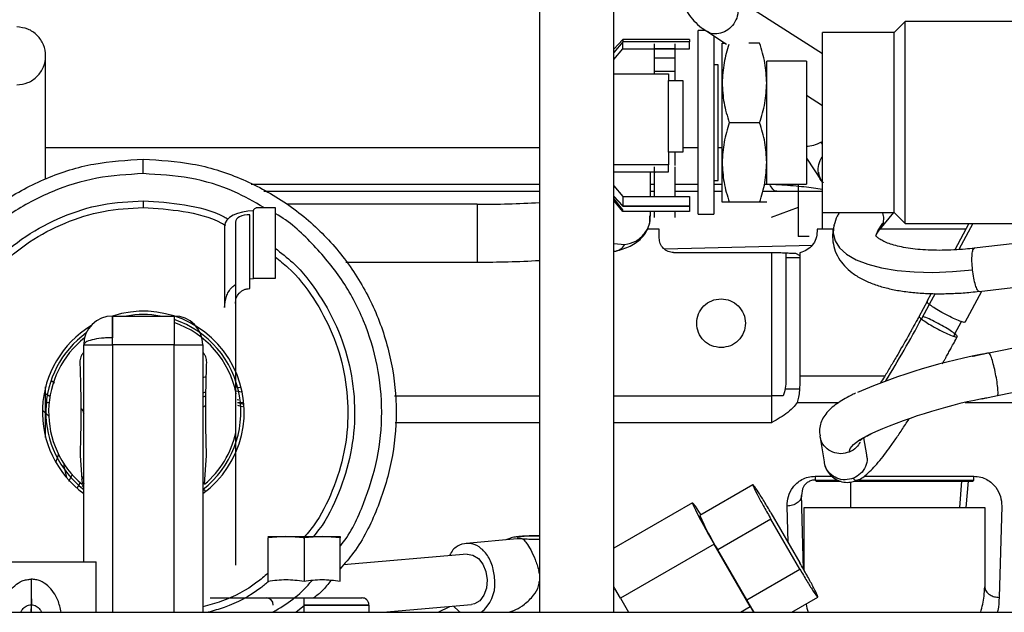
# Paper-space layout 'Sheet2' of a CAD drawing. Units: inches. Extents: x -148 to 301, y 5 to 193.
# Drawn here: x 43 to 46, y 26 to 28 of the extents above; entities that cross this region are included whole.
import ezdxf

# ---------------------------------------------------------------- set-up
doc = ezdxf.new("R2010")
doc.units = ezdxf.units.IN
doc.header["$MEASUREMENT"] = 0

psp = doc.layouts.new('Sheet2')

# ---------------------------------------------------------------- linework, layer by layer
at = {"color": 7, "linetype": 'Continuous', "lineweight": 25, "ltscale": 18}
for p, q in [((44.6899, 28.8546), (44.6899, 26.2271)), ((44.9329, 26.2271), (44.9329, 28.8546)), ((45.615, 28.0521), (45.3181, 28.2428)), ((45.8856, 28.1579), (45.8496, 28.1219)), ((46.3672, 28.1579), (45.8856, 28.1579)), ((45.8856, 27.4979), (45.8856, 28.1579)), ((45.2343, 28.1288), (45.2088, 28.1288)), ((45.2088, 27.5288), (45.2088, 28.1288)), ((45.2372, 28.1263), (45.3021, 28.0846)), ((45.2607, 28.1112), (45.2607, 27.5288)), ((45.8496, 28.1219), (45.615, 28.1219)), ((45.615, 27.5339), (45.615, 28.1219)), ((45.8496, 27.5339), (45.8496, 28.1219)), ((44.9625, 28.0991), (44.9329, 28.0673)), ((44.9625, 28.0915), (44.9329, 28.0565)), ((45.1804, 28.0991), (44.9625, 28.0991)), ((44.9625, 28.0991), (44.9625, 28.0915)), ((44.9625, 28.0691), (44.9625, 28.0915)), ((45.1804, 28.0915), (44.9625, 28.0915)), ((45.0647, 28.0849), (45.0647, 28.0699)), ((45.1332, 28.0849), (45.1332, 28.0699)), ((45.1804, 28.0991), (45.1804, 28.0915)), ((45.1804, 28.0691), (45.1804, 28.0915)), ((45.2874, 27.9574), (45.2874, 28.0873)), ((45.41, 28.0873), (45.3742, 28.0873)), ((43.0751, 27.6443), (43.0751, 28.046)), ((44.9329, 28.0341), (44.9625, 28.0691)), ((44.9625, 28.0691), (45.1804, 28.0691)), ((45.0647, 28.0699), (45.0647, 28.023)), ((45.1332, 28.0689), (45.0647, 28.0689)), ((45.1332, 28.0699), (45.1332, 28.023)), ((45.0647, 28.0396), (45.1332, 28.0396)), ((45.0647, 28.023), (45.0647, 27.9883)), ((45.1332, 28.023), (45.1332, 27.9883)), ((45.2749, 28.0164), (45.2607, 28.0164)), ((45.2749, 27.6385), (45.2749, 28.0164)), ((45.5631, 28.0282), (45.4332, 28.0282)), ((45.4332, 27.6267), (45.4332, 28.0282)), ((45.5631, 28.0282), (45.5631, 27.6267)), ((44.9329, 27.9875), (45.1119, 27.9875)), ((45.0647, 27.9959), (45.1332, 27.9959)), ((45.0647, 27.9883), (45.0647, 27.9875)), ((45.1119, 27.9875), (45.1119, 27.9657)), ((45.1332, 27.9883), (45.1332, 27.9657)), ((45.1119, 27.9657), (45.1592, 27.9657)), ((45.1119, 27.7311), (45.1119, 27.9657)), ((45.1592, 27.9657), (45.1592, 27.7311)), ((45.2874, 27.6975), (45.2874, 27.9574)), ((45.5631, 27.917), (45.615, 27.8837)), ((45.41, 27.8274), (45.3106, 27.8274)), ((44.6899, 27.7452), (43.0751, 27.7452)), ((44.6899, 27.7452), (43.0751, 27.7452)), ((45.1119, 27.7311), (45.1119, 27.6898)), ((45.1592, 27.7311), (45.1119, 27.7311)), ((45.2088, 27.7452), (45.1592, 27.7452)), ((45.2088, 27.7452), (45.1592, 27.7452)), ((45.2874, 27.7452), (45.2749, 27.7452)), ((45.2874, 27.7452), (45.2749, 27.7452)), ((45.2874, 27.5676), (45.2874, 27.6975)), ((45.5631, 27.7117), (45.6132, 27.6356)), ((45.1119, 27.6898), (44.9329, 27.6898)), ((44.9329, 27.6674), (45.1119, 27.6674)), ((45.0529, 27.5858), (45.0529, 27.6674)), ((45.0647, 27.6834), (45.0647, 27.6711)), ((45.0647, 27.6711), (45.0647, 27.6242)), ((45.0689, 27.6674), (45.0647, 27.663)), ((45.1119, 27.6674), (45.1119, 27.6898)), ((45.1332, 27.6834), (45.1332, 27.6711)), ((45.1332, 27.6711), (45.1332, 27.6242)), ((45.2607, 27.6385), (45.2749, 27.6385)), ((45.4332, 27.6267), (45.5631, 27.6267)), ((45.5365, 27.6267), (45.5365, 27.4554)), ((43.7888, 27.6036), (44.6899, 27.6036)), ((43.7889, 27.6035), (44.6899, 27.6035)), ((44.9329, 27.6208), (44.9625, 27.5858)), ((45.0529, 27.6036), (45.0647, 27.6036)), ((45.0529, 27.6035), (45.0647, 27.6035)), ((45.0647, 27.6242), (45.0647, 27.5924)), ((45.1332, 27.6242), (45.1332, 27.5924)), ((45.1332, 27.6036), (45.2088, 27.6036)), ((45.1332, 27.6035), (45.2088, 27.6035)), ((45.2607, 27.6036), (45.2874, 27.6036)), ((45.2607, 27.6035), (45.2874, 27.6035)), ((45.4194, 27.6035), (45.466, 27.6035)), ((45.5365, 27.6036), (45.615, 27.6036)), ((44.9329, 27.5876), (44.9625, 27.5558)), ((44.9329, 27.5865), (44.9625, 27.5549)), ((44.9625, 27.5429), (44.9329, 27.5793)), ((44.9625, 27.5373), (44.9329, 27.5737)), ((44.9625, 27.5858), (44.9625, 27.5558)), ((44.9625, 27.5858), (45.1804, 27.5858)), ((45.0647, 27.5924), (45.0647, 27.5858)), ((45.1332, 27.5924), (45.1332, 27.5858)), ((45.1804, 27.5858), (45.1804, 27.5558)), ((45.41, 27.5676), (45.3106, 27.5676)), ((43.7547, 27.3186), (43.7547, 27.5389)), ((43.7682, 27.5505), (43.8256, 27.5505)), ((43.8256, 27.5505), (43.8256, 27.3186)), ((44.486, 27.5608), (43.8636, 27.5608)), ((44.9625, 27.5558), (45.1804, 27.5558)), ((44.9625, 27.5549), (45.1804, 27.5549)), ((44.9625, 27.5373), (44.9625, 27.5429)), ((45.1804, 27.5373), (44.9625, 27.5373)), ((45.0529, 27.5549), (45.0529, 27.5558)), ((45.0529, 27.5224), (45.0529, 27.5373)), ((45.0647, 27.5558), (45.0647, 27.5549)), ((45.0647, 27.5373), (45.0647, 27.526)), ((45.1332, 27.5558), (45.1332, 27.5549)), ((45.1332, 27.5373), (45.1332, 27.526)), ((45.1804, 27.5549), (45.1804, 27.5373)), ((45.5365, 27.5499), (45.4478, 27.5176)), ((45.6145, 27.5499), (45.6145, 27.479)), ((45.6145, 27.5499), (45.615, 27.5499)), ((45.615, 27.5339), (45.8496, 27.5339)), ((45.803, 27.4786), (45.8488, 27.5339)), ((45.8496, 27.5339), (45.8856, 27.4979)), ((43.7429, 27.2852), (43.7429, 27.5267)), ((45.0647, 27.526), (45.0647, 27.5176)), ((45.1332, 27.526), (45.1332, 27.5176)), ((45.2088, 27.5288), (45.2607, 27.5288)), ((45.8856, 27.4979), (46.3672, 27.4979)), ((46.0944, 27.4979), (46.0484, 27.4124)), ((43.6602, 27.4908), (43.6602, 27.2234)), ((45.0814, 27.479), (45.0428, 27.479)), ((45.0814, 27.4502), (45.0814, 27.479)), ((45.6145, 27.479), (45.5981, 27.479)), ((45.5981, 27.479), (45.5981, 27.4719)), ((45.6505, 27.479), (45.6145, 27.479)), ((46.0843, 27.479), (45.8033, 27.479)), ((45.572, 27.4554), (45.5365, 27.4554)), ((46.4246, 27.4531), (46.112, 27.4171)), ((45.0985, 27.4147), (45.5823, 27.4273)), ((45.1287, 27.403), (45.4503, 27.403)), ((45.4503, 26.9346), (45.4503, 27.403)), ((45.4961, 27.402), (45.4961, 26.9995)), ((45.5271, 27.4012), (45.5417, 27.3939)), ((45.5418, 27.4026), (45.5418, 26.9995)), ((44.0564, 27.3719), (44.486, 27.3719)), ((45.4961, 27.3869), (45.5418, 27.3869)), ((43.7429, 27.3175), (43.7547, 27.3186)), ((43.8256, 27.3186), (43.7547, 27.3186)), ((46.1279, 27.2762), (46.4408, 27.3123)), ((46.082, 27.1757), (46.1366, 27.2772)), ((45.9584, 27.2451), (45.9304, 27.1932)), ((45.9712, 27.2689), (45.9571, 27.2428)), ((45.9647, 27.2337), (45.9391, 27.1861)), ((43.2941, 27.1956), (43.4949, 27.1956)), ((43.2941, 27.1011), (43.2941, 27.1956)), ((43.4949, 27.1956), (43.4949, 27.1011)), ((46.0488, 27.1373), (46.0702, 27.1771)), ((46.0488, 27.1373), (46.0446, 27.1295)), ((46.4538, 27.1334), (46.1598, 27.0746)), ((43.1996, 26.3924), (43.1996, 27.1011)), ((43.1996, 27.1011), (43.2941, 27.1011)), ((43.4949, 27.1011), (43.2941, 27.1011)), ((43.4949, 27.1011), (43.5894, 27.1011)), ((43.5894, 27.1011), (43.5894, 26.2271)), ((43.0949, 26.9836), (43.1042, 26.9771)), ((43.5894, 26.9944), (43.6006, 26.9977)), ((46.1875, 26.9357), (46.4816, 26.9945)), ((43.0751, 26.7988), (43.0751, 26.964)), ((43.7147, 26.9607), (43.693, 26.9635)), ((43.6961, 26.9514), (43.7176, 26.9481)), ((45.5403, 26.9562), (45.4928, 26.9562)), ((43.0892, 26.9325), (43.0704, 26.9431)), ((43.5894, 26.9302), (43.5976, 26.9343)), ((43.7068, 26.9206), (43.7014, 26.9217)), ((45.4503, 26.8475), (45.4503, 26.9346)), ((45.4866, 26.9346), (45.4503, 26.9346)), ((45.4914, 26.9473), (45.4866, 26.9346)), ((46.157, 26.9294), (46.1875, 26.9357)), ((43.0847, 26.8696), (43.0647, 26.8877)), ((43.5989, 26.9027), (43.5894, 26.8964)), ((45.5325, 26.9124), (45.5229, 26.8997)), ((45.6065, 26.804), (45.6205, 26.7188)), ((45.7604, 26.7417), (45.7512, 26.7975)), ((43.1878, 26.7398), (43.1942, 26.6454)), ((43.5948, 26.6454), (43.6012, 26.7398)), ((43.1342, 26.7138), (43.1342, 26.7042)), ((43.1342, 26.7042), (43.1434, 26.6675)), ((45.7324, 26.6599), (45.7302, 26.6588)), ((46.11, 26.6593), (46.11, 26.6717)), ((43.1779, 26.6326), (43.1885, 26.6503)), ((43.1996, 26.6492), (43.1946, 26.6375)), ((43.5894, 26.6302), (43.5966, 26.6253)), ((45.3882, 26.6439), (45.2143, 26.5439)), ((45.5915, 26.6593), (45.5951, 26.6556)), ((45.5951, 26.6556), (45.6762, 26.6556)), ((45.7086, 26.5696), (45.7087, 26.6529)), ((45.7198, 26.6556), (46.1063, 26.6556)), ((46.1063, 26.6556), (46.11, 26.6593)), ((45.5479, 26.5776), (45.547, 26.6093)), ((45.1907, 26.5847), (44.9329, 26.4364)), ((45.5475, 26.5696), (45.5479, 26.5776)), ((45.5481, 26.5696), (45.5475, 26.5696)), ((45.5539, 26.367), (45.5481, 26.5696)), ((45.5555, 26.3642), (45.5555, 26.5696)), ((46.1459, 26.5696), (46.1459, 26.3107)), ((46.2017, 26.5744), (46.1931, 26.2759)), ((45.4471, 26.5312), (45.2732, 26.4312)), ((45.4471, 26.5518), (45.5416, 26.3888)), ((45.5416, 26.3682), (45.4471, 26.5312)), ((43.861, 26.4751), (43.802, 26.4702)), ((43.802, 26.4702), (43.802, 26.3289)), ((43.9201, 26.4702), (43.861, 26.4751)), ((43.9791, 26.4751), (43.9201, 26.4702)), ((43.9201, 26.4702), (43.9201, 26.3289)), ((44.0382, 26.4702), (43.9791, 26.4751)), ((44.0382, 26.4751), (44.0382, 26.4702)), ((44.0382, 26.3289), (44.0382, 26.4702)), ((44.6173, 26.4669), (44.4502, 26.4524)), ((45.2614, 26.4495), (44.9545, 26.273)), ((45.3795, 26.2457), (45.2614, 26.4495)), ((44.4533, 26.4171), (44.0489, 26.3818)), ((45.3677, 26.2682), (45.2732, 26.4312)), ((43.2405, 26.2271), (43.2405, 26.3924)), ((44.6899, 26.3527), (44.6881, 26.3638)), ((45.3677, 26.2682), (45.5416, 26.3682)), ((43.0282, 26.335), (43.0276, 26.335)), ((43.0274, 26.2743), (43.0283, 26.2743)), ((43.613, 26.2743), (43.7961, 26.2743)), ((43.8433, 26.2743), (43.9201, 26.2743)), ((45.5152, 26.2271), (45.6005, 26.2761)), ((43.0274, 26.2515), (43.0267, 26.2271)), ((43.029, 26.2271), (43.0284, 26.2515)), ((43.9201, 26.2483), (43.8942, 26.2271)), ((43.9201, 26.2271), (43.9201, 26.2507)), ((44.1327, 26.2271), (44.1327, 26.2507)), ((44.1779, 26.2271), (44.4677, 26.2523)), ((44.9545, 26.273), (44.9812, 26.2271)), ((45.3795, 26.2457), (45.3904, 26.2271)), ((40.9871, 26.2271), (47.1736, 26.2271))]:
    psp.add_line(p, q, dxfattribs=at)
at = {"color": 8, "linetype": 'Continuous', "lineweight": 25, "ltscale": 18}
for p, q in [((45.615, 27.7577), (45.6107, 27.7641)), ((44.6899, 27.6258), (43.7473, 27.6258)), ((45.0647, 27.6258), (45.0529, 27.6258)), ((45.2088, 27.6258), (45.1332, 27.6258)), ((45.2874, 27.6258), (45.2607, 27.6258)), ((45.4431, 27.6258), (45.4253, 27.6258)), ((45.8134, 27.4994), (45.8029, 27.4786)), ((46.1069, 27.4979), (46.061, 27.4127)), ((44.9329, 27.4321), (44.9696, 27.4292)), ((45.9836, 27.2688), (45.9647, 27.2337)), ((43.2941, 27.1011), (43.2941, 26.2271)), ((43.4949, 26.2271), (43.4949, 27.1011)), ((46.1598, 27.0746), (46.1587, 27.0715)), ((45.5418, 26.9995), (45.8194, 26.9995)), ((44.216, 26.9346), (44.6899, 26.9346)), ((44.9329, 26.9346), (45.4503, 26.9346)), ((46.1362, 26.9249), (46.157, 26.9294)), ((43.0751, 26.9124), (43.0865, 26.9124)), ((43.703, 26.9124), (43.7229, 26.9124)), ((45.5325, 26.9124), (45.6681, 26.9124)), ((46.0823, 26.9124), (46.328, 26.9124)), ((44.2179, 26.8475), (44.6899, 26.8475)), ((44.9329, 26.8475), (45.4503, 26.8475)), ((43.1399, 26.6717), (43.1423, 26.6717)), ((45.5915, 26.6717), (45.646, 26.6717)), ((45.7517, 26.6717), (46.11, 26.6717)), ((45.5915, 26.6593), (45.6649, 26.6593)), ((45.7352, 26.6593), (46.11, 26.6593)), ((46.0646, 26.5696), (46.071, 26.6556)), ((46.0852, 26.5696), (46.0925, 26.6556)), ((45.5032, 26.455), (45.4998, 26.5744)), ((44.3584, 26.2271), (44.3968, 26.2461)), ((45.3471, 26.2271), (45.3795, 26.2457))]:
    psp.add_line(p, q, dxfattribs=at)
at = {"color": 7, "linetype": 'Continuous', "lineweight": 25, "ltscale": 18, "flags": 128}
for points in [[(43.7547, 27.5389), (43.7363, 27.538), (43.7186, 27.5353), (43.7022, 27.5308), (43.6879, 27.5249), (43.6762, 27.5176), (43.6674, 27.5092), (43.6621, 27.5002), (43.6602, 27.4908)], [(43.7429, 27.5267), (43.7337, 27.5262), (43.7248, 27.5249), (43.7167, 27.5226), (43.7095, 27.5197), (43.7036, 27.516), (43.6993, 27.5119), (43.6966, 27.5073), (43.6957, 27.5027)], [(43.5989, 26.9478), (43.5963, 26.9467), (43.5893, 26.9434)], [(43.703, 26.9124), (43.7142, 26.9101), (43.7233, 26.9075)], [(43.724, 26.8973), (43.7146, 26.9002), (43.7034, 26.9027)], [(43.1086, 26.7169), (43.1164, 26.7387), (43.1175, 26.7431)], [(43.1506, 26.6556), (43.155, 26.6629), (43.1623, 26.6767)], [(43.1934, 26.6598), (43.196, 26.6652), (43.1996, 26.6735)], [(45.2183, 26.5461), (45.2113, 26.5571), (45.2, 26.5739), (45.193, 26.5832), (45.1905, 26.5841), (45.193, 26.5768), (45.2, 26.5616), (45.2113, 26.5396), (45.226, 26.5123), (45.2431, 26.4816), (45.2614, 26.4495)], [(44.4533, 26.4171), (44.4725, 26.4142), (44.4904, 26.4028), (44.5051, 26.384), (44.515, 26.3599), (44.5189, 26.333), (44.5165, 26.3063), (44.5081, 26.2827), (44.4945, 26.2647), (44.4772, 26.2543), (44.4677, 26.2523)], [(44.9545, 26.273), (44.9362, 26.3051), (44.9329, 26.3111)], [(44.4085, 26.2472), (44.4258, 26.2307), (44.4312, 26.2271)], [(45.3921, 26.2271), (45.3843, 26.2399), (45.3677, 26.2682)]]:
    psp.add_lwpolyline(points, dxfattribs=at)
at = {"color": 8, "linetype": 'Continuous', "lineweight": 25, "ltscale": 18, "flags": 128}
for points in [[(45.7901, 27.4562), (45.7968, 27.4745), (45.8133, 27.4994)], [(45.6532, 27.4931), (45.653, 27.4924), (45.6506, 27.4659), (45.6568, 27.4411), (45.6714, 27.4181), (45.6944, 27.3975), (45.7253, 27.3796), (45.7635, 27.3646), (45.8085, 27.3529), (45.8595, 27.3445), (45.9158, 27.3396), (45.9763, 27.3383), (46.0402, 27.3407), (46.1063, 27.3467)], [(45.703, 26.7508), (45.7057, 26.7624), (45.717, 26.7757), (45.7368, 26.7905), (45.7648, 26.8064), (45.7669, 26.8074)], [(45.7302, 26.6588), (45.7292, 26.6584), (45.721, 26.6582), (45.717, 26.6656)]]:
    psp.add_lwpolyline(points, dxfattribs=at)
at = {"color": 7, "linetype": 'Continuous', "lineweight": 25, "ltscale": 324}
for centre, radius, start, end in [((45.6724, 27.6744), 0.0709, 186.5629, 215.9106), ((44.4916, 31.0468), 3.4859, 269.9073, 273.2607), ((44.4908, 31.076), 3.7042, 269.925, 273.0807), ((43.3945, 26.8814), 0.3299, 306.2117, 107.7505), ((43.2941, 27.1011), 0.0945, 90, 180), ((43.3945, 26.8814), 0.3189, 80.1253, 99.8747), ((43.4949, 27.1011), 0.0945, 360, 90), ((43.3945, 26.8814), 0.3189, 307.6699, 71.6504), ((43.3945, 26.8814), 0.3299, 121.3693, 233.7883), ((43.3945, 26.8814), 0.3096, 11.2213, 71.0782), ((43.3945, 26.8814), 0.3189, 125.7782, 232.3301), ((43.3945, 26.8814), 0.3096, 128.3271, 229.6765), ((46.5145, 25.1063), 2, 100.2161, 113.0899), ((46.4853, 25.1875), 1.7721, 101.3609, 113.9156), ((43.3945, 26.8814), 0.3096, 310.3235, 347.4872), ((45.8773, 26.8186), 0.7176, 202.5098, 212.6741), ((44.6224, 26.4069), 0.0602, 74.8645, 95.1733), ((44.4266, 26.3197), 0.1177, 308.1076, 3.7797), ((43.7961, 26.2507), 0.0236, 0, 90)]:
    psp.add_arc(centre, radius, start, end, dxfattribs=at)
at = {"color": 8, "linetype": 'Continuous', "lineweight": 25, "ltscale": 324}
for centre, radius, start, end in [((44.9309, 27.4523), 0.045, 272.4749, 329.2153), ((42.5789, 28.9908), 3.8142, 328.2494, 331.7605)]:
    psp.add_arc(centre, radius, start, end, dxfattribs=at)
at = {"color": 7, "linetype": 'Continuous', "lineweight": 25, "ltscale": 18}
for points, knots in [([(45.1621, 28.2196), (45.1629, 28.2162), (45.1658, 28.2034), (45.1766, 28.1828), (45.1952, 28.1591), (45.2159, 28.1404), (45.2318, 28.1303), (45.2377, 28.1266)], [0, 0, 0, 0, 0.08159, 0.302387, 0.552344, 0.834187, 1, 1, 1, 1]), ([(45.2874, 28.0873), (45.2881, 28.0873), (45.2889, 28.0873), (45.2964, 28.0873), (45.298, 28.0873)], [0, 0, 0, 0, 0.79677, 1, 1, 1, 1]), ([(45.3096, 28.0835), (45.3035, 28.0636), (45.2909, 28.0223), (45.2886, 27.9796), (45.2874, 27.9574)], [0, 0, 0, 0, 0.480042, 1, 1, 1, 1]), ([(45.4332, 27.9574), (45.432, 27.9794), (45.4296, 28.0234), (45.4165, 28.066), (45.41, 28.0873)], [0, 0, 0, 0, 0.499896, 1, 1, 1, 1]), ([(45.2874, 27.9574), (45.2886, 27.9356), (45.2909, 27.8916), (45.304, 27.849), (45.3106, 27.8274)], [0, 0, 0, 0, 0.494511, 1, 1, 1, 1]), ([(45.41, 27.8274), (45.4165, 27.8487), (45.4296, 27.8913), (45.432, 27.9354), (45.4332, 27.9574)], [0, 0, 0, 0, 0.500104, 1, 1, 1, 1]), ([(45.3106, 27.8274), (45.3041, 27.8063), (45.291, 27.7638), (45.2886, 27.7197), (45.2874, 27.6975)], [0, 0, 0, 0, 0.495458, 1, 1, 1, 1]), ([(45.4332, 27.6975), (45.432, 27.7195), (45.4296, 27.7636), (45.4165, 27.8061), (45.41, 27.8274)], [0, 0, 0, 0, 0.499896, 1, 1, 1, 1]), ([(45.1332, 27.7311), (45.1332, 27.7238), (45.1332, 27.708), (45.1332, 27.6946), (45.1332, 27.6875)], [0, 0, 0, 0, 0.469922, 1, 1, 1, 1]), ([(42.7508, 26.3688), (42.7357, 26.3862), (42.6853, 26.4446), (42.6267, 26.5637), (42.5781, 26.7189), (42.5625, 26.8814), (42.5784, 27.0437), (42.6257, 27.1998), (42.7026, 27.3437), (42.8061, 27.4697), (42.9322, 27.5734), (43.0761, 27.6498), (43.2322, 27.6989), (43.3404, 27.7051), (43.3945, 27.7082)], [0, 0, 0, 0, 0.037229, 0.124754, 0.212278, 0.299803, 0.387327, 0.474852, 0.562377, 0.649901, 0.737426, 0.824951, 0.912475, 1, 1, 1, 1]), ([(43.3945, 27.7082), (43.4486, 27.7051), (43.5568, 27.6989), (43.7129, 27.6498), (43.8568, 27.5734), (43.9829, 27.4697), (44.0864, 27.3437), (44.1633, 27.1998), (44.2106, 27.0437), (44.2265, 26.8814), (44.2109, 26.7189), (44.1623, 26.5637), (44.1037, 26.4446), (44.0533, 26.3862), (44.0382, 26.3688)], [0, 0, 0, 0, 0.087525, 0.175049, 0.262574, 0.350099, 0.437623, 0.525148, 0.612673, 0.700197, 0.787722, 0.875246, 0.962771, 1, 1, 1, 1]), ([(43.3945, 27.6609), (43.3945, 27.6671), (43.3945, 27.6795), (43.3945, 27.6951), (43.3945, 27.706), (43.3945, 27.7075), (43.3945, 27.7082)], [0, 0, 0, 0, 0.249995, 0.5, 0.750005, 1, 1, 1, 1]), ([(45.2874, 27.6975), (45.2886, 27.6758), (45.2909, 27.6317), (45.304, 27.5891), (45.3106, 27.5676)], [0, 0, 0, 0, 0.494511, 1, 1, 1, 1]), ([(45.41, 27.5676), (45.4165, 27.5889), (45.4296, 27.6315), (45.432, 27.6755), (45.4332, 27.6975)], [0, 0, 0, 0, 0.500104, 1, 1, 1, 1]), ([(45.6192, 27.6297), (45.6166, 27.6322), (45.6075, 27.6412), (45.601, 27.6633), (45.6012, 27.6917), (45.6104, 27.708), (45.615, 27.7161)], [0, 0, 0, 0, 0.113531, 0.40939, 0.70525, 1, 1, 1, 1]), ([(45.466, 27.6035), (45.4931, 27.6035), (45.5446, 27.6036), (45.5919, 27.6033), (45.6121, 27.6037), (45.615, 27.6037)], [0, 0, 0, 0, 0.486984, 0.927878, 1, 1, 1, 1]), ([(42.8384, 26.4751), (42.8322, 26.4825), (42.7967, 26.5244), (42.7531, 26.6161), (42.7122, 26.7455), (42.6992, 26.8815), (42.7124, 27.017), (42.752, 27.1475), (42.8163, 27.2677), (42.9028, 27.3731), (43.0082, 27.4597), (43.1284, 27.5235), (43.2588, 27.5646), (43.3493, 27.5698), (43.3945, 27.5723)], [0, 0, 0, 0, 0.019104, 0.108276, 0.197448, 0.286621, 0.375793, 0.464966, 0.554138, 0.64331, 0.732483, 0.821655, 0.910828, 1, 1, 1, 1]), ([(43.3945, 27.5723), (43.3945, 27.572), (43.3945, 27.5715), (43.3945, 27.5669), (43.3945, 27.5599), (43.3945, 27.5536), (43.3945, 27.5504)], [0, 0, 0, 0, 0.250066, 0.5, 0.749934, 1, 1, 1, 1]), ([(43.3945, 27.5723), (43.4395, 27.5693), (43.5295, 27.5633), (43.6237, 27.5391), (43.6678, 27.515), (43.6722, 27.5126)], [0, 0, 0, 0, 0.4736507, 0.9473014, 1, 1, 1, 1]), ([(45.3106, 27.5676), (45.3041, 27.5676), (45.291, 27.5676), (45.2886, 27.5676), (45.2874, 27.5676)], [0, 0, 0, 0, 0.495458, 1, 1, 1, 1]), ([(45.4332, 27.5676), (45.432, 27.5676), (45.4296, 27.5676), (45.4165, 27.5676), (45.41, 27.5676)], [0, 0, 0, 0, 0.499897, 1, 1, 1, 1]), ([(43.7547, 27.5389), (43.7548, 27.5397), (43.755, 27.5412), (43.7563, 27.544), (43.7588, 27.547), (43.7624, 27.5492), (43.7656, 27.5503), (43.7673, 27.5505), (43.7682, 27.5505)], [0, 0, 0, 0, 0.1255564, 0.2503655, 0.4999814, 0.7496007, 0.8743736, 1, 1, 1, 1]), ([(45.6704, 27.5339), (45.668, 27.5299), (45.6604, 27.5173), (45.6562, 27.5031), (45.6534, 27.4934)], [0, 0, 0, 0, 0.314663, 1, 1, 1, 1]), ([(43.6957, 27.5027), (43.6957, 27.4277), (43.6957, 27.2777), (43.6957, 27.0568), (43.6957, 26.8404), (43.6957, 26.7025), (43.6957, 26.6336)], [0, 0, 0, 0, 0.25, 0.5, 0.75, 1, 1, 1, 1]), ([(44.9329, 27.406), (44.9331, 27.4061), (44.9421, 27.4081), (44.958, 27.4128), (44.9805, 27.4209), (45.0005, 27.4313), (45.0186, 27.445), (45.0334, 27.4611), (45.0453, 27.4818), (45.0523, 27.5029), (45.0521, 27.5171), (45.052, 27.5225)], [0, 0, 0, 0, 0.00524, 0.176497, 0.357069, 0.516565, 0.625139, 0.728011, 0.828166, 0.934001, 1, 1, 1, 1]), ([(45.5981, 27.4719), (45.5973, 27.4639), (45.5957, 27.4477), (45.5832, 27.4265), (45.565, 27.4099), (45.5495, 27.4051), (45.5418, 27.4026)], [0, 0, 0, 0, 0.25, 0.499999, 0.749989, 1, 1, 1, 1]), ([(45.6538, 27.493), (45.6523, 27.4874), (45.6482, 27.4722), (45.6479, 27.4456), (45.6537, 27.4143), (45.6672, 27.3848), (45.687, 27.3585), (45.7125, 27.3357), (45.7433, 27.3164), (45.7789, 27.3005), (45.8182, 27.2882), (45.8603, 27.279), (45.905, 27.2727), (45.952, 27.2691), (46.0003, 27.268), (46.0499, 27.2694), (46.0927, 27.2723), (46.1192, 27.2753), (46.1283, 27.2764)], [0, 0, 0, 0, 0.033605, 0.092227, 0.152697, 0.216702, 0.278861, 0.345463, 0.416688, 0.489304, 0.560728, 0.630639, 0.699697, 0.767865, 0.834733, 0.89933, 0.965216, 1, 1, 1, 1]), ([(45.7905, 27.4577), (45.7907, 27.4584), (45.7911, 27.4601), (45.7941, 27.4669), (45.8, 27.4747), (45.803, 27.4786)], [0, 0, 0, 0, 0.245107, 0.621166, 1, 1, 1, 1]), ([(45.1287, 27.403), (45.1225, 27.4037), (45.1101, 27.4051), (45.0945, 27.416), (45.0836, 27.4316), (45.0822, 27.444), (45.0814, 27.4502)], [0, 0, 0, 0, 0.2500007, 0.5000013, 0.7500013, 1, 1, 1, 1]), ([(46.1121, 27.4172), (46.1023, 27.4161), (46.0797, 27.4136), (46.0446, 27.4112), (46.0067, 27.41), (45.9698, 27.4104), (45.9347, 27.4124), (45.9024, 27.416), (45.8735, 27.421), (45.8486, 27.4271), (45.8279, 27.434), (45.8117, 27.4412), (45.8001, 27.4482), (45.7931, 27.4539), (45.79, 27.4576), (45.7898, 27.4586), (45.7902, 27.456), (45.7903, 27.457), (45.7904, 27.4575)], [0, 0, 0, 0, 0.045139, 0.104794, 0.167045, 0.230447, 0.294327, 0.358033, 0.421063, 0.48306, 0.543852, 0.603556, 0.662639, 0.719858, 0.778405, 0.843898, 0.926028, 1, 1, 1, 1]), ([(43.8256, 27.4171), (43.8453, 27.402), (43.9007, 27.3591), (43.9722, 27.2671), (44.0371, 27.1477), (44.0765, 27.017), (44.0898, 26.8815), (44.0768, 26.7455), (44.0359, 26.6161), (43.9923, 26.5244), (43.9568, 26.4825), (43.9506, 26.4751)], [0, 0, 0, 0, 0.0707034, 0.1995178, 0.3283321, 0.4571465, 0.5859608, 0.7147752, 0.8435895, 0.9724039, 1, 1, 1, 1]), ([(45.4503, 27.403), (45.4554, 27.403), (45.4658, 27.4029), (45.4793, 27.4027), (45.4905, 27.4024), (45.4941, 27.4022), (45.4961, 27.402)], [0, 0, 0, 0, 0.245091, 0.500022, 0.729306, 1, 1, 1, 1]), ([(45.4961, 27.402), (45.4973, 27.4019), (45.4999, 27.4018), (45.507, 27.4015), (45.5161, 27.4013), (45.5234, 27.4012), (45.5271, 27.4012)], [0, 0, 0, 0, 0.2500011, 0.5000005, 0.7499996, 1, 1, 1, 1]), ([(43.6602, 27.2234), (43.6614, 27.2355), (43.6636, 27.2596), (43.6786, 27.2852), (43.692, 27.2959), (43.6957, 27.2989)], [0, 0, 0, 0, 0.420386, 0.840147, 1, 1, 1, 1]), ([(43.6957, 27.2364), (43.6962, 27.2425), (43.6974, 27.2545), (43.7055, 27.268), (43.7148, 27.2764), (43.7233, 27.2813), (43.7328, 27.2846), (43.7396, 27.285), (43.7429, 27.2852)], [0, 0, 0, 0, 0.249684, 0.499111, 0.624332, 0.749554, 0.874778, 1, 1, 1, 1]), ([(45.2838, 27.0922), (45.2734, 27.0934), (45.2525, 27.0958), (45.2259, 27.1142), (45.2082, 27.1406), (45.202, 27.1719), (45.2082, 27.2033), (45.2259, 27.2296), (45.2525, 27.2481), (45.2734, 27.2505), (45.2838, 27.2517)], [0, 0, 0, 0, 0.125, 0.249998, 0.374999, 0.5, 0.625001, 0.750002, 0.875, 1, 1, 1, 1]), ([(45.2838, 27.2517), (45.2942, 27.2505), (45.3151, 27.2481), (45.3416, 27.2296), (45.3594, 27.2033), (45.3656, 27.1719), (45.3594, 27.1406), (45.3416, 27.1142), (45.3151, 27.0958), (45.2942, 27.0934), (45.2838, 27.0922)], [0, 0, 0, 0, 0.125, 0.249998, 0.374999, 0.5, 0.625001, 0.750002, 0.875, 1, 1, 1, 1]), ([(46.0811, 27.1768), (46.0811, 27.176), (46.0811, 27.1739), (46.0701, 27.1766), (46.0505, 27.1844), (46.0255, 27.1965), (46.0003, 27.2102), (45.9783, 27.2236), (45.9693, 27.2304), (45.9647, 27.2337)], [0, 0, 0, 0, 0.094207, 0.249095, 0.403983, 0.558872, 0.71376, 0.856883, 1, 1, 1, 1]), ([(43.2941, 27.1956), (43.2941, 27.1945), (43.2941, 27.1924), (43.2941, 27.176), (43.2941, 27.1526), (43.2941, 27.134), (43.2941, 27.1247)], [0, 0, 0, 0, 0.250017, 0.500001, 0.749984, 1, 1, 1, 1]), ([(45.9316, 27.1953), (45.9308, 27.1938), (45.9277, 27.1881), (45.9229, 27.1793), (45.9177, 27.1697), (45.914, 27.163), (45.9099, 27.1556), (45.9046, 27.1459), (45.8971, 27.1325), (45.8869, 27.1143), (45.8734, 27.0906), (45.8565, 27.0614), (45.8376, 27.0295), (45.8204, 27.0008), (45.8097, 26.9838), (45.8057, 26.9773)], [0, 0, 0, 0, 0.019441, 0.076456, 0.116883, 0.145509, 0.165764, 0.214688, 0.273543, 0.344041, 0.457467, 0.591024, 0.741391, 0.90189, 1, 1, 1, 1]), ([(45.9391, 27.1861), (45.9436, 27.1828), (45.9527, 27.176), (45.9747, 27.1626), (45.9999, 27.1489), (46.0248, 27.1368), (46.0447, 27.1289), (46.0558, 27.1265), (46.0579, 27.1292), (46.0518, 27.1346), (46.0488, 27.1373)], [0, 0, 0, 0, 0.120062, 0.240128, 0.370064, 0.5, 0.629936, 0.759872, 0.879938, 1, 1, 1, 1]), ([(43.2941, 27.1247), (43.2878, 27.1246), (43.2753, 27.1244), (43.2512, 27.1225), (43.2251, 27.1181), (43.2037, 27.1102), (43.201, 27.1041), (43.1996, 27.101)], [0, 0, 0, 0, 0.1254214, 0.2508741, 0.5004679, 0.7502112, 1, 1, 1, 1]), ([(46.0289, 27.078), (46.0315, 27.0826), (46.0371, 27.0927), (46.0463, 27.1095), (46.0528, 27.1216), (46.0563, 27.1281)], [0, 0, 0, 0, 0.277217, 0.606604, 1, 1, 1, 1]), ([(43.1996, 27.0767), (43.1977, 27.0745), (43.1937, 27.07), (43.1898, 27.0619), (43.1874, 27.0534), (43.1873, 27.0478), (43.1872, 27.045)], [0, 0, 0, 0, 0.2400957, 0.493273, 0.7466905, 1, 1, 1, 1]), ([(43.6018, 27.045), (43.6017, 27.0478), (43.6016, 27.0534), (43.5992, 27.0619), (43.5953, 27.07), (43.5913, 27.0745), (43.5894, 27.0767)], [0, 0, 0, 0, 0.2533095, 0.5067269, 0.7599043, 1, 1, 1, 1]), ([(46.0072, 27.0392), (46.0074, 27.0396), (46.0097, 27.0437), (46.0135, 27.0503), (46.018, 27.0584), (46.023, 27.0672), (46.0265, 27.0735), (46.0289, 27.078)], [0, 0, 0, 0, 0.0322738, 0.3151536, 0.5155444, 0.6573713, 1, 1, 1, 1]), ([(46.1594, 27.0745), (46.1563, 27.0739), (46.1488, 27.0724), (46.1383, 27.0703), (46.1288, 27.0683), (46.122, 27.0668), (46.1172, 27.0658), (46.1138, 27.0651), (46.1114, 27.0645), (46.1088, 27.064), (46.107, 27.0636), (46.1057, 27.0633)], [0, 0, 0, 0, 0.174093, 0.415492, 0.586512, 0.707557, 0.793189, 0.853755, 0.896586, 0.926875, 1, 1, 1, 1]), ([(43.1872, 27.045), (43.1879, 27.0208), (43.1892, 26.9726), (43.1907, 26.8938), (43.1898, 26.8135), (43.1885, 26.7644), (43.1878, 26.7398)], [0, 0, 0, 0, 0.250306, 0.50013, 0.749792, 1, 1, 1, 1]), ([(43.6012, 26.7398), (43.6005, 26.7644), (43.5992, 26.8135), (43.5983, 26.8938), (43.5998, 26.9726), (43.6011, 27.0208), (43.6018, 27.045)], [0, 0, 0, 0, 0.250208, 0.49987, 0.749693, 1, 1, 1, 1]), ([(45.4961, 26.9995), (45.4961, 26.9904), (45.4961, 26.9721), (45.493, 26.9555), (45.4914, 26.9473)], [0, 0, 0, 0, 0.50065, 1, 1, 1, 1]), ([(45.5418, 26.9995), (45.5417, 26.9913), (45.5416, 26.9748), (45.5402, 26.9514), (45.5377, 26.9297), (45.5343, 26.9182), (45.5325, 26.9124)], [0, 0, 0, 0, 0.250013, 0.500016, 0.750011, 1, 1, 1, 1]), ([(45.7235, 26.9432), (45.7184, 26.9408), (45.704, 26.9341), (45.6836, 26.9227), (45.6617, 26.9088), (45.6427, 26.8938), (45.6267, 26.8771), (45.6143, 26.858), (45.6069, 26.837), (45.6042, 26.8182), (45.6066, 26.8074), (45.6074, 26.8041)], [0, 0, 0, 0, 0.077968, 0.220757, 0.365035, 0.512871, 0.65301, 0.764085, 0.863946, 0.958828, 1, 1, 1, 1]), ([(46.1361, 26.9249), (46.137, 26.9251), (46.1412, 26.926), (46.1482, 26.9275), (46.1542, 26.9288), (46.157, 26.9293)], [0, 0, 0, 0, 0.128108, 0.603063, 1, 1, 1, 1]), ([(43.1903, 26.8958), (43.191, 26.8949), (43.1956, 26.8895), (43.1978, 26.8826), (43.1996, 26.8768)], [0, 0, 0, 0, 0.163668, 1, 1, 1, 1]), ([(45.5229, 26.8997), (45.5162, 26.8932), (45.5027, 26.8801), (45.4772, 26.8633), (45.4593, 26.8528), (45.4503, 26.8475)], [0, 0, 0, 0, 0.3323495, 0.6646466, 1, 1, 1, 1]), ([(45.7315, 26.6597), (45.7338, 26.6607), (45.7437, 26.6649), (45.7574, 26.6754), (45.7743, 26.6906), (45.793, 26.7112), (45.8122, 26.7347), (45.8322, 26.7613), (45.8528, 26.7901), (45.8751, 26.8229), (45.8907, 26.8464), (45.899, 26.8595), (45.8991, 26.8598)], [0, 0, 0, 0, 0.029301, 0.12767, 0.26103, 0.39125, 0.526987, 0.640082, 0.758258, 0.877816, 0.997445, 1, 1, 1, 1]), ([(45.7376, 26.7877), (45.738, 26.7881), (45.7389, 26.789), (45.7463, 26.7947), (45.7577, 26.8018), (45.7688, 26.8076), (45.774, 26.8103)], [0, 0, 0, 0, 0.22346, 0.481145, 0.757512, 1, 1, 1, 1]), ([(45.6205, 26.7188), (45.6205, 26.7187), (45.6209, 26.7139), (45.6243, 26.7021), (45.6329, 26.6848), (45.6474, 26.6685), (45.6675, 26.6563), (45.6905, 26.651), (45.7121, 26.6524), (45.7264, 26.657), (45.7332, 26.6602), (45.7353, 26.6612)], [0, 0, 0, 0, 0.003588, 0.132553, 0.259579, 0.38663, 0.521756, 0.666871, 0.800758, 0.940658, 1, 1, 1, 1]), ([(45.4998, 26.5744), (45.5004, 26.585), (45.5017, 26.6062), (45.5147, 26.6316), (45.5312, 26.6497), (45.5475, 26.6612), (45.5679, 26.6699), (45.5836, 26.6711), (45.5915, 26.6717)], [0, 0, 0, 0, 0.250109, 0.499961, 0.625136, 0.750249, 0.875206, 1, 1, 1, 1]), ([(46.11, 26.6717), (46.1178, 26.6711), (46.1335, 26.6699), (46.1539, 26.6612), (46.1702, 26.6497), (46.1868, 26.6316), (46.1997, 26.6062), (46.201, 26.585), (46.2017, 26.5744)], [0, 0, 0, 0, 0.124772, 0.249741, 0.374848, 0.500025, 0.749884, 1, 1, 1, 1]), ([(43.6957, 26.6336), (43.6957, 26.6213), (43.6957, 26.5966), (43.6957, 26.5567), (43.6957, 26.5171), (43.6957, 26.4795), (43.6957, 26.4458), (43.6957, 26.4176), (43.6957, 26.3966), (43.6957, 26.3831), (43.6957, 26.3815), (43.6957, 26.3807)], [0, 0, 0, 0, 0.11126, 0.222518, 0.333771, 0.445029, 0.556284, 0.66754, 0.778797, 0.890054, 1, 1, 1, 1]), ([(45.5915, 26.6593), (45.59, 26.6592), (45.5872, 26.6592), (45.5818, 26.6584), (45.5736, 26.656), (45.5619, 26.649), (45.5488, 26.6331), (45.5477, 26.6188), (45.547, 26.6093)], [0, 0, 0, 0, 0.031544, 0.062849, 0.125526, 0.250444, 0.500306, 1, 1, 1, 1]), ([(43.802, 26.4751), (43.8028, 26.4751), (43.8043, 26.4751), (43.8168, 26.4751), (43.8354, 26.4751), (43.8525, 26.4751), (43.861, 26.4751)], [0, 0, 0, 0, 0.2500007, 0.5, 0.7499993, 1, 1, 1, 1]), ([(43.861, 26.4751), (43.8704, 26.4751), (43.889, 26.4751), (43.9201, 26.4751), (43.9512, 26.4751), (43.9698, 26.4751), (43.9791, 26.4751)], [0, 0, 0, 0, 0.250001, 0.5, 0.749999, 1, 1, 1, 1]), ([(43.9791, 26.4751), (43.9877, 26.4751), (44.0048, 26.4751), (44.0234, 26.4751), (44.0359, 26.4751), (44.0374, 26.4751), (44.0382, 26.4751)], [0, 0, 0, 0, 0.250001, 0.5, 0.749999, 1, 1, 1, 1]), ([(44.6776, 26.4768), (44.6767, 26.4768), (44.6737, 26.4768), (44.6675, 26.4767), (44.6583, 26.4766), (44.6468, 26.4762), (44.6346, 26.4755), (44.6224, 26.4745), (44.6092, 26.4728), (44.5949, 26.4701), (44.584, 26.4655), (44.5796, 26.4636)], [0, 0, 0, 0, 0.025773, 0.078105, 0.16599, 0.275607, 0.398943, 0.530109, 0.672185, 0.868507, 1, 1, 1, 1]), ([(44.6899, 26.4767), (44.6897, 26.4767), (44.6885, 26.4767), (44.6864, 26.4767), (44.6838, 26.4768), (44.682, 26.4768), (44.68, 26.4768), (44.6786, 26.4768), (44.6776, 26.4768)], [0, 0, 0, 0, 0.032869, 0.314162, 0.514339, 0.65634, 0.756911, 1, 1, 1, 1]), ([(44.544, 26.3274), (44.5428, 26.3429), (44.5403, 26.3739), (44.5209, 26.4148), (44.4934, 26.4433), (44.4604, 26.4556), (44.4282, 26.4486), (44.4051, 26.4323), (44.3977, 26.4158), (44.396, 26.4121)], [0, 0, 0, 0, 0.158732, 0.317464, 0.476196, 0.634928, 0.793661, 0.952393, 1, 1, 1, 1]), ([(44.6381, 26.465), (44.6411, 26.4617), (44.6469, 26.4552), (44.6615, 26.4323), (44.676, 26.4007), (44.6841, 26.3761), (44.6881, 26.3638)], [0, 0, 0, 0, 0.250249, 0.500333, 0.750211, 1, 1, 1, 1]), ([(43.0276, 26.335), (43.0275, 26.3177), (43.0275, 26.2864), (43.0274, 26.2623), (43.0274, 26.2515)], [0, 0, 0, 0, 0.55376, 1, 1, 1, 1]), ([(43.1259, 26.2271), (43.1229, 26.2406), (43.1178, 26.2637), (43.1018, 26.2928), (43.0829, 26.3151), (43.062, 26.3283), (43.0431, 26.3342), (43.0332, 26.3348), (43.0282, 26.335)], [0, 0, 0, 0, 0.2595338, 0.4448439, 0.629948, 0.8146945, 0.9073556, 1, 1, 1, 1]), ([(43.0282, 26.335), (43.0282, 26.3177), (43.0283, 26.2864), (43.0284, 26.2623), (43.0284, 26.2515)], [0, 0, 0, 0, 0.5537595, 1, 1, 1, 1]), ([(43.8051, 26.3288), (43.7963, 26.3214), (43.753, 26.2848), (43.685, 26.2492), (43.6239, 26.232), (43.6062, 26.2271)], [0, 0, 0, 0, 0.153427, 0.755351, 1, 1, 1, 1]), ([(43.802, 26.3289), (43.8217, 26.3315), (43.861, 26.3368), (43.9004, 26.3315), (43.9201, 26.3289)], [0, 0, 0, 0, 0.499994, 1, 1, 1, 1]), ([(43.9201, 26.3289), (43.9398, 26.3315), (43.9791, 26.3368), (44.0185, 26.3315), (44.0382, 26.3289)], [0, 0, 0, 0, 0.500006, 1, 1, 1, 1]), ([(44.0077, 26.3316), (43.9988, 26.3194), (43.9828, 26.2976), (43.9612, 26.2814), (43.9517, 26.2743)], [0, 0, 0, 0, 0.559953, 1, 1, 1, 1]), ([(44.5803, 26.2275), (44.5824, 26.2274), (44.5923, 26.227), (44.6139, 26.2357), (44.6434, 26.2535), (44.6696, 26.2801), (44.687, 26.307), (44.6892, 26.324), (44.6899, 26.3293)], [0, 0, 0, 0, 0.0525428, 0.2402887, 0.4479553, 0.6976071, 0.9045925, 1, 1, 1, 1]), ([(46.1459, 26.3107), (46.1468, 26.3059), (46.1488, 26.2957), (46.1615, 26.2841), (46.1773, 26.2772), (46.188, 26.2763), (46.1931, 26.2759)], [0, 0, 0, 0, 0.270486, 0.562373, 0.789514, 1, 1, 1, 1]), ([(43.7961, 26.2743), (43.7968, 26.2743), (43.7982, 26.2743), (43.8091, 26.2743), (43.8247, 26.2743), (43.8371, 26.2743), (43.8433, 26.2743)], [0, 0, 0, 0, 0.250011, 0.5, 0.749989, 1, 1, 1, 1]), ([(43.9201, 26.2743), (43.9448, 26.2743), (43.9941, 26.2743), (44.0577, 26.2743), (44.097, 26.2743), (44.1139, 26.2743), (44.1091, 26.2743), (44.1091, 26.2743)], [0, 0, 0, 0, 0.249821, 0.499747, 0.749819, 0.999987, 1, 1, 1, 1]), ([(43.9201, 26.2507), (43.9201, 26.2541), (43.9201, 26.2611), (43.9201, 26.2688), (43.9201, 26.2735), (43.9201, 26.274), (43.9201, 26.2743)], [0, 0, 0, 0, 0.2796014, 0.5592221, 0.779619, 1, 1, 1, 1]), ([(44.1325, 26.2479), (44.1324, 26.2516), (44.1323, 26.2592), (44.1261, 26.268), (44.1179, 26.2734), (44.112, 26.274), (44.109, 26.2743)], [0, 0, 0, 0, 0.279558, 0.559116, 0.77957, 1, 1, 1, 1]), ([(43.0284, 26.2515), (43.0311, 26.2512), (43.0367, 26.2507), (43.0468, 26.2463), (43.0563, 26.2383), (43.0605, 26.2303), (43.0622, 26.2271)], [0, 0, 0, 0, 0.187279, 0.374606, 0.747622, 1, 1, 1, 1])]:
    psp.add_open_spline(points, degree=3, knots=knots, dxfattribs=at)
at = {"color": 8, "linetype": 'Continuous', "lineweight": 25, "ltscale": 18}
for points, knots in [([(45.3381, 28.209), (45.3389, 28.2003), (45.3404, 28.1829), (45.3304, 28.1562), (45.3126, 28.1343), (45.2889, 28.1201), (45.2638, 28.1167), (45.2455, 28.1196), (45.2387, 28.1259), (45.2378, 28.1268)], [0, 0, 0, 0, 0.162497, 0.324993, 0.48749, 0.649986, 0.812483, 0.974979, 1, 1, 1, 1]), ([(45.6107, 27.7641), (45.6024, 27.7597), (45.5865, 27.7511), (45.5707, 27.7502), (45.5631, 27.7497)], [0, 0, 0, 0, 0.519874, 1, 1, 1, 1]), ([(43.3945, 27.6609), (43.3435, 27.658), (43.2414, 27.6522), (43.0943, 27.6059), (42.9586, 27.5338), (42.8397, 27.4361), (42.7422, 27.3173), (42.6697, 27.1816), (42.625, 27.0344), (42.6101, 26.8815), (42.6246, 26.728), (42.6714, 26.5825), (42.7153, 26.4857), (42.7493, 26.4447), (42.7508, 26.4429)], [0, 0, 0, 0, 0.090531, 0.181062, 0.271593, 0.362124, 0.452655, 0.543186, 0.633718, 0.724249, 0.81478, 0.905311, 0.995842, 1, 1, 1, 1]), ([(43.7883, 27.5505), (43.757, 27.5686), (43.6815, 27.6122), (43.5472, 27.6517), (43.4454, 27.6578), (43.3945, 27.6609)], [0, 0, 0, 0, 0.261612, 0.630806, 1, 1, 1, 1]), ([(45.615, 27.6096), (45.6056, 27.6109), (45.5801, 27.6145), (45.5226, 27.6212), (45.4693, 27.6243), (45.4431, 27.6258)], [0, 0, 0, 0, 0.226157, 0.618581, 1, 1, 1, 1]), ([(45.466, 27.6039), (45.4657, 27.6038), (45.4614, 27.602), (45.4526, 27.6085), (45.4462, 27.62), (45.4431, 27.6258)], [0, 0, 0, 0, 0.0357, 0.51785, 1, 1, 1, 1]), ([(42.8706, 26.4703), (42.8595, 26.4832), (42.8198, 26.5293), (42.7732, 26.6244), (42.7339, 26.7499), (42.7213, 26.8814), (42.7341, 27.0127), (42.7725, 27.1391), (42.8347, 27.2555), (42.9184, 27.3575), (43.0204, 27.4413), (43.1368, 27.5031), (43.2631, 27.5429), (43.3507, 27.5479), (43.3945, 27.5504)], [0, 0, 0, 0, 0.034116, 0.121924, 0.209732, 0.297539, 0.385347, 0.473154, 0.560962, 0.64877, 0.736577, 0.824385, 0.912192, 1, 1, 1, 1]), ([(43.3945, 27.5504), (43.4381, 27.5475), (43.5252, 27.5416), (43.6166, 27.5181), (43.6594, 27.4947), (43.6638, 27.4923)], [0, 0, 0, 0, 0.472799, 0.9455979, 1, 1, 1, 1]), ([(44.0382, 26.4429), (44.0397, 26.4447), (44.0737, 26.4857), (44.1176, 26.5825), (44.1644, 26.728), (44.1789, 26.8815), (44.164, 27.0345), (44.1192, 27.1815), (44.0471, 27.3178), (43.9481, 27.4342), (43.8719, 27.5059), (43.8263, 27.5303), (43.8256, 27.5306)], [0, 0, 0, 0, 0.005698, 0.129758, 0.253818, 0.377878, 0.501938, 0.625998, 0.750058, 0.874118, 0.998177, 1, 1, 1, 1]), ([(45.8103, 27.5339), (45.8117, 27.5307), (45.8167, 27.5192), (45.8148, 27.5077), (45.8134, 27.4994)], [0, 0, 0, 0, 0.283972, 1, 1, 1, 1]), ([(44.9696, 27.4292), (44.9817, 27.4321), (45.006, 27.4378), (45.0342, 27.4631), (45.0511, 27.4929), (45.0513, 27.5139), (45.0513, 27.5225)], [0, 0, 0, 0, 0.2704, 0.5408, 0.811199, 1, 1, 1, 1]), ([(46.1063, 27.3467), (46.1055, 27.3559), (46.1038, 27.3743), (46.1045, 27.3976), (46.1072, 27.4137), (46.1105, 27.4158), (46.1121, 27.4168)], [0, 0, 0, 0, 0.253591, 0.507181, 0.760772, 1, 1, 1, 1]), ([(43.8256, 27.3889), (43.8399, 27.3777), (43.8887, 27.3397), (43.9537, 27.2547), (44.0167, 27.1393), (44.0548, 27.0127), (44.0678, 26.8815), (44.0551, 26.7499), (44.0158, 26.6244), (43.9689, 26.5288), (43.9288, 26.4823), (43.9173, 26.469)], [0, 0, 0, 0, 0.052938, 0.180892, 0.308847, 0.436801, 0.564755, 0.69271, 0.820664, 0.948619, 1, 1, 1, 1]), ([(46.1282, 27.2766), (46.1282, 27.2764), (46.1265, 27.2745), (46.122, 27.2807), (46.1158, 27.2954), (46.11, 27.3191), (46.1075, 27.3375), (46.1063, 27.3467)], [0, 0, 0, 0, 0.013962, 0.260471, 0.506981, 0.75349, 1, 1, 1, 1]), ([(45.9587, 27.2426), (45.9579, 27.2423), (45.9559, 27.2414), (45.9613, 27.2367), (45.9647, 27.2337)], [0, 0, 0, 0, 0.366317, 1, 1, 1, 1]), ([(45.9327, 27.1947), (45.9322, 27.1944), (45.9305, 27.1935), (45.9356, 27.1892), (45.9391, 27.1861)], [0, 0, 0, 0, 0.302594, 1, 1, 1, 1]), ([(46.0488, 27.1373), (46.0441, 27.1408), (46.0345, 27.1479), (46.0119, 27.1616), (45.9869, 27.1751), (45.9636, 27.1863), (45.9481, 27.1928), (45.9439, 27.1938), (45.9433, 27.1939)], [0, 0, 0, 0, 0.193294, 0.386588, 0.579882, 0.773176, 0.96647, 1, 1, 1, 1]), ([(45.703, 26.7508), (45.694, 26.7483), (45.6761, 26.7433), (45.648, 26.7494), (45.625, 26.7649), (45.6104, 26.7847), (45.6085, 26.799), (45.6079, 26.8042)], [0, 0, 0, 0, 0.218828, 0.437657, 0.656485, 0.875314, 1, 1, 1, 1]), ([(45.7384, 26.7837), (45.7348, 26.7773), (45.7265, 26.7628), (45.7114, 26.7551), (45.703, 26.7508)], [0, 0, 0, 0, 0.441059, 1, 1, 1, 1]), ([(45.759, 26.7414), (45.76, 26.7376), (45.7631, 26.7249), (45.7569, 26.7026), (45.7417, 26.6789), (45.7252, 26.67), (45.717, 26.6656)], [0, 0, 0, 0, 0.125009, 0.416673, 0.708336, 1, 1, 1, 1]), ([(45.717, 26.6656), (45.708, 26.6631), (45.69, 26.6581), (45.6619, 26.6642), (45.6389, 26.6798), (45.6243, 26.6996), (45.6225, 26.7138), (45.6218, 26.719)], [0, 0, 0, 0, 0.2187517, 0.4375035, 0.6562552, 0.8750069, 1, 1, 1, 1]), ([(44.6359, 26.4749), (44.6311, 26.4744), (44.6214, 26.4733), (44.6171, 26.4713), (44.6216, 26.4693), (44.6348, 26.4675), (44.6544, 26.4664), (44.6743, 26.466), (44.6858, 26.4662), (44.6899, 26.4663)], [0, 0, 0, 0, 0.1529062, 0.3058124, 0.4587186, 0.6116247, 0.7645309, 0.9174371, 1, 1, 1, 1]), ([(44.6899, 26.4762), (44.6858, 26.4763), (44.6743, 26.4766), (44.6541, 26.4762), (44.642, 26.4753), (44.6359, 26.4749)], [0, 0, 0, 0, 0.2125854, 0.6062927, 1, 1, 1, 1]), ([(43.802, 26.3545), (43.7902, 26.3445), (43.7452, 26.3061), (43.6725, 26.2679), (43.6099, 26.2505), (43.5894, 26.2448)], [0, 0, 0, 0, 0.191953, 0.73533, 1, 1, 1, 1]), ([(42.9298, 26.2271), (42.9328, 26.2406), (42.938, 26.2637), (42.954, 26.2928), (42.9729, 26.3151), (42.9938, 26.3283), (43.0127, 26.3342), (43.0226, 26.3348), (43.0276, 26.335)], [0, 0, 0, 0, 0.2595316, 0.4448426, 0.6299478, 0.8146944, 0.9073559, 1, 1, 1, 1]), ([(43.816, 26.2271), (43.8199, 26.2291), (43.8688, 26.2549), (43.9137, 26.2911), (43.9463, 26.3309), (43.9466, 26.3313)], [0, 0, 0, 0, 0.078322, 0.991674, 1, 1, 1, 1]), ([(46.133, 26.2271), (46.1353, 26.2358), (46.14, 26.2535), (46.1444, 26.2814), (46.1454, 26.3006), (46.1459, 26.3107)], [0, 0, 0, 0, 0.318049, 0.637892, 1, 1, 1, 1]), ([(46.1931, 26.2759), (46.1926, 26.2615), (46.192, 26.2451), (46.1877, 26.229), (46.1871, 26.2271)], [0, 0, 0, 0, 0.88065, 1, 1, 1, 1]), ([(42.9936, 26.2271), (42.9953, 26.2303), (42.9995, 26.2383), (43.0089, 26.2463), (43.0191, 26.2507), (43.0246, 26.2512), (43.0274, 26.2515)], [0, 0, 0, 0, 0.2523787, 0.6253943, 0.8127213, 1, 1, 1, 1]), ([(45.5619, 26.2539), (45.5619, 26.2537), (45.5633, 26.2447), (45.5659, 26.2358), (45.5684, 26.2271)], [0, 0, 0, 0, 0.015677, 1, 1, 1, 1])]:
    psp.add_open_spline(points, degree=3, knots=knots, dxfattribs=at)
at = {"color": 7, "linetype": 'Continuous', "lineweight": 25, "ltscale": 18}
for points in [[(42.9806, 27.9515), (42.993, 27.9529), (43.0177, 27.9557), (43.0492, 27.9776), (43.0702, 28.0088), (43.0776, 28.046), (43.0702, 28.0831), (43.0492, 28.1143), (43.0177, 28.1362), (42.993, 28.139), (42.9806, 28.1404)], [(44.4859, 27.5608), (44.4859, 27.5594), (44.4859, 27.5566), (44.4859, 27.5347), (44.4859, 27.5035), (44.4859, 27.4663), (44.4859, 27.4292), (44.4859, 27.398), (44.4859, 27.3761), (44.4859, 27.3733), (44.4859, 27.3719)], [(46.1875, 26.9357), (46.1884, 26.9369), (46.19, 26.9394), (46.1894, 26.956), (46.1865, 26.9793), (46.1817, 27.0068), (46.1756, 27.0339), (46.1693, 27.0566), (46.1635, 27.0721), (46.161, 27.0738), (46.1598, 27.0746)], [(45.5915, 26.6717), (45.5915, 26.6682), (45.5915, 26.6613), (45.5915, 26.66), (45.5915, 26.6593)], [(45.4471, 26.5518), (45.4394, 26.565), (45.4239, 26.5913), (45.4043, 26.6229), (45.3911, 26.6421), (45.3865, 26.6461), (45.3911, 26.634), (45.4043, 26.608), (45.4239, 26.5717), (45.4394, 26.5447), (45.4471, 26.5312)], [(45.547, 26.6093), (45.5462, 26.6048), (45.5446, 26.5957), (45.5336, 26.5843), (45.5181, 26.5762), (45.5059, 26.575), (45.4998, 26.5744)], [(45.5555, 26.5696), (45.5571, 26.5696), (45.5602, 26.5696), (45.5786, 26.5696), (45.6064, 26.5696), (45.6434, 26.5696), (45.6881, 26.5696), (45.7388, 26.5696), (45.7937, 26.5696), (45.8507, 26.5696), (45.9077, 26.5696), (45.9626, 26.5696), (46.0134, 26.5696), (46.058, 26.5696), (46.0951, 26.5696), (46.1228, 26.5696), (46.1412, 26.5696), (46.1443, 26.5696), (46.1459, 26.5696)], [(42.8153, 26.3924), (42.8185, 26.3924), (42.8249, 26.3924), (42.874, 26.3924), (42.9443, 26.3924), (43.0279, 26.3924), (43.1115, 26.3924), (43.1817, 26.3924), (43.2309, 26.3924), (43.2373, 26.3924), (43.2405, 26.3924)], [(45.5416, 26.3682), (45.5493, 26.355), (45.5648, 26.3286), (45.5844, 26.2971), (45.5976, 26.2778), (45.6022, 26.2739), (45.5976, 26.2859), (45.5844, 26.312), (45.5648, 26.3483), (45.5493, 26.3753), (45.5416, 26.3888)], [(43.9201, 26.2507), (43.9479, 26.2507), (44.0036, 26.2507), (44.0743, 26.2507), (44.1216, 26.2507), (44.1382, 26.2507), (44.1216, 26.2507), (44.0743, 26.2507), (44.0036, 26.2507), (43.9479, 26.2507), (43.9201, 26.2507)]]:
    psp.add_open_spline(points, degree=3, dxfattribs=at)

doc.saveas('drawing.dxf')
